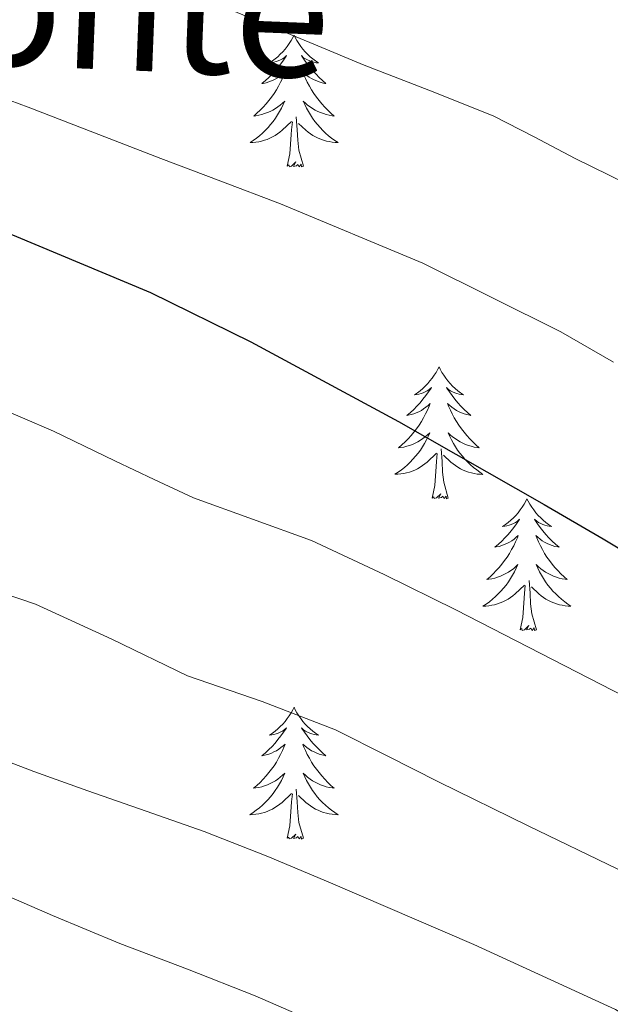
# Model space of a CAD drawing. Units: metres. Extents: x 603012 to 607512, y 4738063 to 4741101.
# Drawn here: x 605767 to 605821, y 4739262 to 4739351 of the extents above; entities that cross this region are included whole.
import ezdxf
from ezdxf.enums import TextEntityAlignment as Align

# ---------------------------------------------------------------- set-up
doc = ezdxf.new("R2010")
doc.units = ezdxf.units.M
doc.header["$MEASUREMENT"] = 0
for name, color, linetype, lineweight in [('Level 36', 19, 'Continuous', 40), ('Level 4', 36, 'Continuous', 30), ('Level 45', 19, 'Continuous', 0), ('Level 5', 36, 'Continuous', 0)]:
    doc.layers.add(name, color=color, linetype=linetype, lineweight=lineweight)
doc.styles.add('Arial', font='ARIAL.TTF', dxfattribs={"height": 0.2})

msp = doc.modelspace()

# ---------------------------------------------------------------- linework, layer by layer
at = {"layer": 'Level 36', "color": 92, "linetype": 'Continuous', "lineweight": 0}
for points in [[(605792.06, 4739349.4, 0.01), (605791.95, 4739349.18, 0.01), (605791.79, 4739348.9, 0.01), (605791.62, 4739348.64, 0.01), (605791.44, 4739348.38, 0.01), (605791.25, 4739348.13, 0.01), (605791.04, 4739347.89, 0.01), (605790.82, 4739347.67, 0.01), (605790.59, 4739347.45, 0.01), (605790.35, 4739347.25, 0.01), (605790.1, 4739347.06, 0.01), (605789.84, 4739346.88, 0.01), (605790.04, 4739346.9, 0.01), (605790.24, 4739346.94, 0.01), (605790.44, 4739347, 0.01), (605790.64, 4739347.07, 0.01), (605790.83, 4739347.15, 0.01), (605791.01, 4739347.25, 0.01), (605791.18, 4739347.36, 0.01), (605791.39, 4739347.55, 0.01), (605791.34, 4739347.49, 0.01), (605791.11, 4739347.14, 0.01), (605790.87, 4739346.81, 0.01), (605790.61, 4739346.48, 0.01), (605790.35, 4739346.16, 0.01), (605790.07, 4739345.86, 0.01), (605789.77, 4739345.57, 0.01), (605789.47, 4739345.28, 0.01), (605789.16, 4739345.01, 0.01), (605789.28, 4739345.03, 0.01), (605789.53, 4739345.09, 0.01), (605789.77, 4739345.17, 0.01), (605790.01, 4739345.25, 0.01), (605790.24, 4739345.36, 0.01), (605790.46, 4739345.47, 0.01), (605790.68, 4739345.61, 0.01), (605790.88, 4739345.75, 0.01), (605791.08, 4739345.91, 0.01), (605791.27, 4739346.08, 0.01), (605791.18, 4739345.85, 0.01), (605791.02, 4739345.49, 0.01), (605790.85, 4739345.14, 0.01), (605790.67, 4739344.79, 0.01), (605790.47, 4739344.45, 0.01), (605790.26, 4739344.12, 0.01), (605790.03, 4739343.8, 0.01), (605789.79, 4739343.49, 0.01), (605789.54, 4739343.19, 0.01), (605789.27, 4739342.89, 0.01), (605789, 4739342.61, 0.01), (605788.71, 4739342.34, 0.01), (605788.42, 4739342.08, 0.01), (605788.61, 4739342.11, 0.01), (605788.88, 4739342.16, 0.01), (605789.14, 4739342.22, 0.01), (605789.4, 4739342.3, 0.01), (605789.66, 4739342.39, 0.01), (605789.9, 4739342.5, 0.01), (605790.15, 4739342.62, 0.01), (605790.38, 4739342.76, 0.01), (605790.6, 4739342.91, 0.01), (605790.82, 4739343.07, 0.01), (605791.03, 4739343.25, 0.01), (605791.22, 4739343.44, 0.01), (605791.08, 4739343.11, 0.01)], [(605792.06, 4739349.4, 0.01), (605792.17, 4739349.18, 0.01), (605792.32, 4739348.9, 0.01), (605792.49, 4739348.64, 0.01), (605792.67, 4739348.38, 0.01), (605792.87, 4739348.13, 0.01), (605793.07, 4739347.89, 0.01), (605793.29, 4739347.67, 0.01), (605793.52, 4739347.45, 0.01), (605793.76, 4739347.25, 0.01), (605794.01, 4739347.06, 0.01), (605794.27, 4739346.88, 0.01), (605794.07, 4739346.9, 0.01), (605793.87, 4739346.94, 0.01), (605793.67, 4739346.99, 0.01), (605793.48, 4739347.06, 0.01), (605793.29, 4739347.15, 0.01), (605793.11, 4739347.25, 0.01), (605792.93, 4739347.36, 0.01), (605792.73, 4739347.55, 0.01), (605792.77, 4739347.49, 0.01), (605793, 4739347.14, 0.01), (605793.24, 4739346.81, 0.01), (605793.5, 4739346.48, 0.01), (605793.77, 4739346.16, 0.01), (605794.05, 4739345.86, 0.01), (605794.34, 4739345.56, 0.01), (605794.64, 4739345.28, 0.01), (605794.95, 4739345.01, 0.01), (605794.83, 4739345.03, 0.01), (605794.59, 4739345.09, 0.01), (605794.34, 4739345.16, 0.01), (605794.11, 4739345.25, 0.01), (605793.88, 4739345.35, 0.01), (605793.65, 4739345.47, 0.01), (605793.44, 4739345.6, 0.01), (605793.23, 4739345.75, 0.01), (605793.03, 4739345.91, 0.01), (605792.85, 4739346.08, 0.01), (605792.93, 4739345.85, 0.01), (605793.09, 4739345.49, 0.01), (605793.26, 4739345.14, 0.01), (605793.45, 4739344.79, 0.01), (605793.65, 4739344.45, 0.01), (605793.86, 4739344.12, 0.01), (605794.09, 4739343.8, 0.01), (605794.32, 4739343.49, 0.01), (605794.57, 4739343.18, 0.01), (605794.84, 4739342.89, 0.01), (605795.11, 4739342.61, 0.01), (605795.4, 4739342.34, 0.01), (605795.7, 4739342.08, 0.01), (605795.5, 4739342.11, 0.01), (605795.23, 4739342.15, 0.01), (605794.97, 4739342.22, 0.01), (605794.71, 4739342.3, 0.01), (605794.46, 4739342.39, 0.01), (605794.21, 4739342.5, 0.01), (605793.97, 4739342.62, 0.01), (605793.73, 4739342.76, 0.01), (605793.51, 4739342.91, 0.01), (605793.29, 4739343.07, 0.01), (605793.09, 4739343.25, 0.01), (605792.89, 4739343.44, 0.01), (605793.03, 4739343.11, 0.01)], [(605791.081, 4739343.115, 0.01), (605790.931, 4739342.795, 0.01), (605790.761, 4739342.485, 0.01), (605790.571, 4739342.175, 0.01), (605790.381, 4739341.875, 0.01), (605790.171, 4739341.585, 0.01), (605789.941, 4739341.305, 0.01), (605789.71, 4739341.035, 0.01), (605789.46, 4739340.775, 0.01), (605789.2, 4739340.535, 0.01), (605788.93, 4739340.295, 0.01), (605788.66, 4739340.075, 0.01), (605788.37, 4739339.865, 0.01), (605788.08, 4739339.675, 0.01), (605788.34, 4739339.685, 0.01), (605788.61, 4739339.715, 0.01), (605788.87, 4739339.755, 0.01), (605789.13, 4739339.805, 0.01), (605789.38, 4739339.885, 0.01), (605789.63, 4739339.965, 0.01), (605789.87, 4739340.075, 0.01), (605790.11, 4739340.185, 0.01), (605790.34, 4739340.325, 0.01), (605790.57, 4739340.475, 0.01), (605790.78, 4739340.635, 0.01), (605790.98, 4739340.795, 0.01), (605791.831, 4739341.595, 0.01)], [(605793.031, 4739343.115, 0.01), (605793.191, 4739342.795, 0.01), (605793.361, 4739342.485, 0.01), (605793.541, 4739342.175, 0.01), (605793.741, 4739341.875, 0.01), (605793.951, 4739341.595, 0.01), (605794.17, 4739341.315, 0.01), (605794.41, 4739341.044, 0.01), (605794.65, 4739340.784, 0.01), (605794.91, 4739340.544, 0.01), (605795.18, 4739340.304, 0.01), (605795.46, 4739340.084, 0.01), (605795.75, 4739339.874, 0.01), (605796.04, 4739339.684, 0.01), (605795.77, 4739339.694, 0.01), (605795.51, 4739339.714, 0.01), (605795.25, 4739339.764, 0.01), (605794.99, 4739339.814, 0.01), (605794.73, 4739339.894, 0.01), (605794.48, 4739339.974, 0.01), (605794.24, 4739340.075, 0.01), (605794, 4739340.195, 0.01), (605793.77, 4739340.325, 0.01), (605793.55, 4739340.475, 0.01), (605793.34, 4739340.635, 0.01), (605793.13, 4739340.795, 0.01), (605792.471, 4739341.415, 0.01)], [(605791.44, 4739337.55, 0.01), (605791.68, 4739338.66, 0.01), (605791.8, 4739340.41, 0.01), (605791.84, 4739340.84, 0.01), (605791.91, 4739341.56, 0.01)], [(605792.91, 4739337.55, 0.01), (605792.48, 4739338.99, 0.01), (605792.39, 4739339.89, 0.01), (605792.34, 4739340.84, 0.01), (605792.24, 4739342, 0.01)], [(605792.91, 4739337.55, 0.01), (605792.73, 4739337.48, 0.01), (605792.71, 4739337.72, 0.01), (605792.53, 4739337.49, 0.01), (605792.4, 4739337.7, 0.01), (605792.28, 4739337.59, 0.01), (605792.01, 4739337.53, 0.01), (605792.21, 4739337.93, 0.01), (605791.82, 4739337.55, 0.01), (605791.64, 4739337.49, 0.01), (605791.59, 4739337.66, 0.01), (605791.44, 4739337.55, 0.01)], [(605805.17, 4739319.39, 0.01), (605805.05, 4739319.17, 0.01), (605804.9, 4739318.89, 0.01), (605804.73, 4739318.63, 0.01), (605804.55, 4739318.37, 0.01), (605804.35, 4739318.12, 0.01), (605804.15, 4739317.88, 0.01), (605803.93, 4739317.66, 0.01), (605803.7, 4739317.44, 0.01), (605803.46, 4739317.24, 0.01), (605803.21, 4739317.05, 0.01), (605802.95, 4739316.87, 0.01), (605803.15, 4739316.89, 0.01), (605803.35, 4739316.93, 0.01), (605803.55, 4739316.98, 0.01), (605803.74, 4739317.05, 0.01), (605803.93, 4739317.14, 0.01), (605804.11, 4739317.24, 0.01), (605804.29, 4739317.35, 0.01), (605804.49, 4739317.54, 0.01), (605804.45, 4739317.47, 0.01), (605804.22, 4739317.13, 0.01), (605803.98, 4739316.79, 0.01), (605803.72, 4739316.47, 0.01), (605803.45, 4739316.15, 0.01), (605803.17, 4739315.85, 0.01), (605802.88, 4739315.55, 0.01), (605802.58, 4739315.27, 0.01), (605802.27, 4739315, 0.01), (605802.39, 4739315.02, 0.01), (605802.64, 4739315.08, 0.01), (605802.88, 4739315.15, 0.01), (605803.11, 4739315.24, 0.01), (605803.35, 4739315.34, 0.01), (605803.57, 4739315.46, 0.01), (605803.78, 4739315.59, 0.01), (605803.99, 4739315.74, 0.01), (605804.19, 4739315.89, 0.01), (605804.37, 4739316.07, 0.01), (605804.29, 4739315.84, 0.01), (605804.13, 4739315.48, 0.01), (605803.96, 4739315.13, 0.01), (605803.77, 4739314.78, 0.01), (605803.57, 4739314.44, 0.01), (605803.36, 4739314.11, 0.01), (605803.14, 4739313.79, 0.01), (605802.9, 4739313.48, 0.01), (605802.65, 4739313.17, 0.01), (605802.38, 4739312.88, 0.01), (605802.11, 4739312.6, 0.01), (605801.82, 4739312.33, 0.01), (605801.52, 4739312.07, 0.01), (605801.72, 4739312.1, 0.01), (605801.99, 4739312.14, 0.01), (605802.25, 4739312.21, 0.01), (605802.51, 4739312.29, 0.01), (605802.76, 4739312.38, 0.01), (605803.01, 4739312.49, 0.01), (605803.25, 4739312.61, 0.01), (605803.49, 4739312.75, 0.01), (605803.71, 4739312.9, 0.01), (605803.93, 4739313.06, 0.01), (605804.13, 4739313.24, 0.01), (605804.33, 4739313.43, 0.01), (605804.19, 4739313.1, 0.01)], [(605805.17, 4739319.39, 0.01), (605805.28, 4739319.17, 0.01), (605805.43, 4739318.89, 0.01), (605805.6, 4739318.63, 0.01), (605805.78, 4739318.37, 0.01), (605805.97, 4739318.12, 0.01), (605806.18, 4739317.88, 0.01), (605806.4, 4739317.66, 0.01), (605806.63, 4739317.44, 0.01), (605806.87, 4739317.24, 0.01), (605807.12, 4739317.05, 0.01), (605807.38, 4739316.87, 0.01), (605807.18, 4739316.89, 0.01), (605806.98, 4739316.93, 0.01), (605806.78, 4739316.98, 0.01), (605806.59, 4739317.05, 0.01), (605806.4, 4739317.14, 0.01), (605806.21, 4739317.24, 0.01), (605806.04, 4739317.35, 0.01), (605805.84, 4739317.54, 0.01), (605805.88, 4739317.47, 0.01), (605806.11, 4739317.13, 0.01), (605806.35, 4739316.79, 0.01), (605806.61, 4739316.47, 0.01), (605806.87, 4739316.15, 0.01), (605807.15, 4739315.85, 0.01), (605807.45, 4739315.55, 0.01), (605807.75, 4739315.27, 0.01), (605808.06, 4739315, 0.01), (605807.94, 4739315.02, 0.01), (605807.69, 4739315.08, 0.01), (605807.45, 4739315.15, 0.01), (605807.21, 4739315.24, 0.01), (605806.98, 4739315.34, 0.01), (605806.76, 4739315.46, 0.01), (605806.54, 4739315.59, 0.01), (605806.34, 4739315.74, 0.01), (605806.14, 4739315.89, 0.01), (605805.95, 4739316.07, 0.01), (605806.04, 4739315.84, 0.01), (605806.2, 4739315.48, 0.01), (605806.37, 4739315.13, 0.01), (605806.55, 4739314.78, 0.01), (605806.75, 4739314.44, 0.01), (605806.97, 4739314.11, 0.01), (605807.19, 4739313.79, 0.01), (605807.43, 4739313.48, 0.01), (605807.68, 4739313.17, 0.01), (605807.95, 4739312.88, 0.01), (605808.22, 4739312.6, 0.01), (605808.51, 4739312.33, 0.01), (605808.81, 4739312.07, 0.01), (605808.61, 4739312.1, 0.01), (605808.34, 4739312.14, 0.01), (605808.08, 4739312.21, 0.01), (605807.82, 4739312.29, 0.01), (605807.57, 4739312.38, 0.01), (605807.32, 4739312.49, 0.01), (605807.08, 4739312.61, 0.01), (605806.84, 4739312.75, 0.01), (605806.62, 4739312.9, 0.01), (605806.4, 4739313.06, 0.01), (605806.19, 4739313.24, 0.01), (605806, 4739313.43, 0.01), (605806.14, 4739313.1, 0.01)], [(605804.194, 4739313.103, 0.01), (605804.034, 4739312.783, 0.01), (605803.863, 4739312.473, 0.01), (605803.683, 4739312.163, 0.01), (605803.483, 4739311.863, 0.01), (605803.273, 4739311.573, 0.01), (605803.053, 4739311.303, 0.01), (605802.813, 4739311.033, 0.01), (605802.573, 4739310.773, 0.01), (605802.313, 4739310.533, 0.01), (605802.043, 4739310.293, 0.01), (605801.763, 4739310.073, 0.01), (605801.473, 4739309.863, 0.01), (605801.183, 4739309.673, 0.01), (605801.453, 4739309.683, 0.01), (605801.713, 4739309.703, 0.01), (605801.973, 4739309.753, 0.01), (605802.233, 4739309.803, 0.01), (605802.493, 4739309.873, 0.01), (605802.743, 4739309.963, 0.01), (605802.983, 4739310.063, 0.01), (605803.223, 4739310.183, 0.01), (605803.453, 4739310.313, 0.01), (605803.673, 4739310.463, 0.01), (605803.893, 4739310.613, 0.01), (605804.093, 4739310.783, 0.01), (605804.943, 4739311.583, 0.01)], [(605806.144, 4739313.103, 0.01), (605806.304, 4739312.783, 0.01), (605806.473, 4739312.473, 0.01), (605806.653, 4739312.163, 0.01), (605806.853, 4739311.863, 0.01), (605807.053, 4739311.573, 0.01), (605807.283, 4739311.303, 0.01), (605807.513, 4739311.033, 0.01), (605807.763, 4739310.772, 0.01), (605808.023, 4739310.532, 0.01), (605808.293, 4739310.292, 0.01), (605808.573, 4739310.072, 0.01), (605808.853, 4739309.862, 0.01), (605809.143, 4739309.672, 0.01), (605808.883, 4739309.682, 0.01), (605808.623, 4739309.702, 0.01), (605808.353, 4739309.752, 0.01), (605808.093, 4739309.802, 0.01), (605807.843, 4739309.872, 0.01), (605807.593, 4739309.963, 0.01), (605807.353, 4739310.063, 0.01), (605807.113, 4739310.183, 0.01), (605806.883, 4739310.313, 0.01), (605806.663, 4739310.463, 0.01), (605806.443, 4739310.613, 0.01), (605806.243, 4739310.783, 0.01), (605805.583, 4739311.403, 0.01)], [(605804.55, 4739307.53, 0.01), (605804.79, 4739308.65, 0.01), (605804.9, 4739310.39, 0.01), (605804.95, 4739310.83, 0.01), (605805.01, 4739311.55, 0.01)], [(605806.01, 4739307.53, 0.01), (605805.59, 4739308.97, 0.01), (605805.49, 4739309.88, 0.01), (605805.45, 4739310.83, 0.01), (605805.35, 4739311.99, 0.01)], [(605806.01, 4739307.53, 0.01), (605805.84, 4739307.47, 0.01), (605805.82, 4739307.71, 0.01), (605805.63, 4739307.48, 0.01), (605805.51, 4739307.69, 0.01), (605805.39, 4739307.58, 0.01), (605805.12, 4739307.52, 0.01), (605805.32, 4739307.92, 0.01), (605804.93, 4739307.54, 0.01), (605804.74, 4739307.48, 0.01), (605804.7, 4739307.65, 0.01), (605804.55, 4739307.53, 0.01)], [(605813.12, 4739307.47, 0.01), (605813.01, 4739307.25, 0.01), (605812.86, 4739306.97, 0.01), (605812.69, 4739306.71, 0.01), (605812.51, 4739306.45, 0.01), (605812.31, 4739306.2, 0.01), (605812.11, 4739305.96, 0.01), (605811.89, 4739305.74, 0.01), (605811.66, 4739305.52, 0.01), (605811.42, 4739305.32, 0.01), (605811.17, 4739305.13, 0.01), (605810.91, 4739304.95, 0.01), (605811.11, 4739304.97, 0.01), (605811.31, 4739305.01, 0.01), (605811.51, 4739305.07, 0.01), (605811.7, 4739305.13, 0.01), (605811.89, 4739305.22, 0.01), (605812.07, 4739305.32, 0.01), (605812.25, 4739305.43, 0.01), (605812.45, 4739305.62, 0.01), (605812.41, 4739305.56, 0.01), (605812.18, 4739305.21, 0.01), (605811.94, 4739304.87, 0.01), (605811.68, 4739304.55, 0.01), (605811.41, 4739304.23, 0.01), (605811.13, 4739303.93, 0.01), (605810.84, 4739303.63, 0.01), (605810.54, 4739303.35, 0.01), (605810.23, 4739303.08, 0.01), (605810.35, 4739303.1, 0.01), (605810.6, 4739303.16, 0.01), (605810.84, 4739303.23, 0.01), (605811.07, 4739303.32, 0.01), (605811.31, 4739303.43, 0.01), (605811.53, 4739303.54, 0.01), (605811.74, 4739303.67, 0.01), (605811.95, 4739303.82, 0.01), (605812.15, 4739303.98, 0.01), (605812.33, 4739304.15, 0.01), (605812.25, 4739303.92, 0.01), (605812.09, 4739303.56, 0.01), (605811.92, 4739303.21, 0.01), (605811.73, 4739302.86, 0.01), (605811.53, 4739302.52, 0.01), (605811.32, 4739302.19, 0.01), (605811.1, 4739301.87, 0.01), (605810.86, 4739301.56, 0.01), (605810.61, 4739301.25, 0.01), (605810.34, 4739300.96, 0.01), (605810.07, 4739300.68, 0.01), (605809.78, 4739300.41, 0.01), (605809.48, 4739300.15, 0.01), (605809.68, 4739300.18, 0.01), (605809.95, 4739300.23, 0.01), (605810.21, 4739300.29, 0.01), (605810.47, 4739300.37, 0.01), (605810.72, 4739300.46, 0.01), (605810.97, 4739300.57, 0.01), (605811.21, 4739300.69, 0.01), (605811.45, 4739300.83, 0.01), (605811.67, 4739300.98, 0.01), (605811.89, 4739301.14, 0.01), (605812.09, 4739301.32, 0.01), (605812.29, 4739301.51, 0.01), (605812.15, 4739301.18, 0.01)], [(605813.12, 4739307.47, 0.01), (605813.23, 4739307.25, 0.01), (605813.39, 4739306.97, 0.01), (605813.56, 4739306.71, 0.01), (605813.74, 4739306.45, 0.01), (605813.93, 4739306.2, 0.01), (605814.14, 4739305.96, 0.01), (605814.36, 4739305.74, 0.01), (605814.59, 4739305.52, 0.01), (605814.83, 4739305.32, 0.01), (605815.08, 4739305.13, 0.01), (605815.34, 4739304.95, 0.01), (605815.14, 4739304.97, 0.01), (605814.94, 4739305.01, 0.01), (605814.74, 4739305.07, 0.01), (605814.55, 4739305.13, 0.01), (605814.36, 4739305.22, 0.01), (605814.17, 4739305.32, 0.01), (605814, 4739305.43, 0.01), (605813.8, 4739305.62, 0.01), (605813.84, 4739305.56, 0.01), (605814.07, 4739305.21, 0.01), (605814.31, 4739304.87, 0.01), (605814.57, 4739304.55, 0.01), (605814.83, 4739304.23, 0.01), (605815.11, 4739303.93, 0.01), (605815.41, 4739303.63, 0.01), (605815.71, 4739303.35, 0.01), (605816.02, 4739303.08, 0.01), (605815.9, 4739303.1, 0.01), (605815.65, 4739303.16, 0.01), (605815.41, 4739303.23, 0.01), (605815.17, 4739303.32, 0.01), (605814.94, 4739303.43, 0.01), (605814.72, 4739303.54, 0.01), (605814.5, 4739303.67, 0.01), (605814.3, 4739303.82, 0.01), (605814.1, 4739303.98, 0.01), (605813.91, 4739304.15, 0.01), (605814, 4739303.92, 0.01), (605814.16, 4739303.56, 0.01), (605814.33, 4739303.21, 0.01), (605814.51, 4739302.86, 0.01), (605814.71, 4739302.52, 0.01), (605814.93, 4739302.19, 0.01), (605815.15, 4739301.87, 0.01), (605815.39, 4739301.56, 0.01), (605815.64, 4739301.25, 0.01), (605815.91, 4739300.96, 0.01), (605816.18, 4739300.68, 0.01), (605816.47, 4739300.41, 0.01), (605816.77, 4739300.15, 0.01), (605816.57, 4739300.18, 0.01), (605816.3, 4739300.23, 0.01), (605816.04, 4739300.29, 0.01), (605815.78, 4739300.37, 0.01), (605815.53, 4739300.46, 0.01), (605815.28, 4739300.57, 0.01), (605815.04, 4739300.69, 0.01), (605814.8, 4739300.83, 0.01), (605814.58, 4739300.98, 0.01), (605814.36, 4739301.14, 0.01), (605814.15, 4739301.32, 0.01), (605813.96, 4739301.51, 0.01), (605814.1, 4739301.18, 0.01)], [(605812.151, 4739301.182, 0.01), (605811.991, 4739300.862, 0.01), (605811.821, 4739300.552, 0.01), (605811.64, 4739300.242, 0.01), (605811.44, 4739299.942, 0.01), (605811.23, 4739299.662, 0.01), (605811.01, 4739299.382, 0.01), (605810.77, 4739299.112, 0.01), (605810.53, 4739298.852, 0.01), (605810.27, 4739298.612, 0.01), (605810, 4739298.372, 0.01), (605809.72, 4739298.152, 0.01), (605809.43, 4739297.942, 0.01), (605809.14, 4739297.752, 0.01), (605809.41, 4739297.762, 0.01), (605809.67, 4739297.792, 0.01), (605809.93, 4739297.832, 0.01), (605810.19, 4739297.882, 0.01), (605810.45, 4739297.952, 0.01), (605810.7, 4739298.042, 0.01), (605810.94, 4739298.152, 0.01), (605811.18, 4739298.262, 0.01), (605811.41, 4739298.392, 0.01), (605811.63, 4739298.542, 0.01), (605811.85, 4739298.692, 0.01), (605812.05, 4739298.872, 0.01), (605812.9, 4739299.662, 0.01)], [(605814.101, 4739301.182, 0.01), (605814.261, 4739300.862, 0.01), (605814.43, 4739300.552, 0.01), (605814.61, 4739300.242, 0.01), (605814.81, 4739299.942, 0.01), (605815.01, 4739299.661, 0.01), (605815.24, 4739299.381, 0.01), (605815.47, 4739299.111, 0.01), (605815.72, 4739298.851, 0.01), (605815.98, 4739298.611, 0.01), (605816.25, 4739298.371, 0.01), (605816.53, 4739298.151, 0.01), (605816.81, 4739297.941, 0.01), (605817.1, 4739297.751, 0.01), (605816.84, 4739297.761, 0.01), (605816.58, 4739297.791, 0.01), (605816.31, 4739297.831, 0.01), (605816.05, 4739297.881, 0.01), (605815.8, 4739297.951, 0.01), (605815.55, 4739298.041, 0.01), (605815.31, 4739298.151, 0.01), (605815.07, 4739298.261, 0.01), (605814.84, 4739298.391, 0.01), (605814.62, 4739298.542, 0.01), (605814.4, 4739298.692, 0.01), (605814.2, 4739298.872, 0.01), (605813.54, 4739299.492, 0.01)], [(605813.97, 4739295.61, 0.01), (605813.55, 4739297.05, 0.01), (605813.45, 4739297.96, 0.01), (605813.41, 4739298.91, 0.01), (605813.31, 4739300.07, 0.01)], [(605812.51, 4739295.61, 0.01), (605812.75, 4739296.73, 0.01), (605812.86, 4739298.47, 0.01), (605812.91, 4739298.91, 0.01), (605812.97, 4739299.63, 0.01)], [(605813.97, 4739295.61, 0.01), (605813.8, 4739295.55, 0.01), (605813.78, 4739295.79, 0.01), (605813.59, 4739295.56, 0.01), (605813.47, 4739295.77, 0.01), (605813.35, 4739295.66, 0.01), (605813.08, 4739295.61, 0.01), (605813.28, 4739296, 0.01), (605812.89, 4739295.62, 0.01), (605812.7, 4739295.56, 0.01), (605812.66, 4739295.73, 0.01), (605812.51, 4739295.61, 0.01)], [(605792.06, 4739288.6, 0.01), (605791.95, 4739288.38, 0.01), (605791.79, 4739288.1, 0.01), (605791.62, 4739287.84, 0.01), (605791.44, 4739287.58, 0.01), (605791.25, 4739287.33, 0.01), (605791.04, 4739287.09, 0.01), (605790.82, 4739286.87, 0.01), (605790.59, 4739286.65, 0.01), (605790.35, 4739286.45, 0.01), (605790.1, 4739286.26, 0.01), (605789.84, 4739286.08, 0.01), (605790.04, 4739286.1, 0.01), (605790.24, 4739286.14, 0.01), (605790.44, 4739286.2, 0.01), (605790.63, 4739286.27, 0.01), (605790.82, 4739286.35, 0.01), (605791.01, 4739286.45, 0.01), (605791.18, 4739286.56, 0.01), (605791.38, 4739286.75, 0.01), (605791.34, 4739286.69, 0.01), (605791.11, 4739286.34, 0.01), (605790.87, 4739286.01, 0.01), (605790.61, 4739285.68, 0.01), (605790.35, 4739285.37, 0.01), (605790.07, 4739285.06, 0.01), (605789.77, 4739284.77, 0.01), (605789.47, 4739284.48, 0.01), (605789.16, 4739284.21, 0.01), (605789.28, 4739284.23, 0.01), (605789.53, 4739284.29, 0.01), (605789.77, 4739284.37, 0.01), (605790.01, 4739284.45, 0.01), (605790.24, 4739284.56, 0.01), (605790.46, 4739284.67, 0.01), (605790.68, 4739284.81, 0.01), (605790.88, 4739284.95, 0.01), (605791.08, 4739285.11, 0.01), (605791.27, 4739285.28, 0.01), (605791.18, 4739285.06, 0.01), (605791.02, 4739284.69, 0.01), (605790.85, 4739284.34, 0.01), (605790.67, 4739283.99, 0.01), (605790.47, 4739283.65, 0.01), (605790.25, 4739283.32, 0.01), (605790.03, 4739283, 0.01), (605789.79, 4739282.69, 0.01), (605789.54, 4739282.39, 0.01), (605789.27, 4739282.09, 0.01), (605789, 4739281.81, 0.01), (605788.71, 4739281.54, 0.01), (605788.41, 4739281.29, 0.01), (605788.61, 4739281.31, 0.01), (605788.88, 4739281.36, 0.01), (605789.14, 4739281.42, 0.01), (605789.4, 4739281.5, 0.01), (605789.65, 4739281.59, 0.01), (605789.9, 4739281.7, 0.01), (605790.14, 4739281.82, 0.01), (605790.38, 4739281.96, 0.01), (605790.6, 4739282.11, 0.01), (605790.82, 4739282.28, 0.01), (605791.03, 4739282.45, 0.01), (605791.22, 4739282.64, 0.01), (605791.08, 4739282.31, 0.01)], [(605792.06, 4739288.6, 0.01), (605792.17, 4739288.38, 0.01), (605792.32, 4739288.1, 0.01), (605792.49, 4739287.84, 0.01), (605792.67, 4739287.58, 0.01), (605792.87, 4739287.33, 0.01), (605793.07, 4739287.09, 0.01), (605793.29, 4739286.87, 0.01), (605793.52, 4739286.65, 0.01), (605793.76, 4739286.45, 0.01), (605794.01, 4739286.26, 0.01), (605794.27, 4739286.08, 0.01), (605794.07, 4739286.1, 0.01), (605793.87, 4739286.14, 0.01), (605793.67, 4739286.2, 0.01), (605793.48, 4739286.27, 0.01), (605793.29, 4739286.35, 0.01), (605793.11, 4739286.45, 0.01), (605792.93, 4739286.56, 0.01), (605792.73, 4739286.75, 0.01), (605792.77, 4739286.69, 0.01), (605793, 4739286.34, 0.01), (605793.24, 4739286.01, 0.01), (605793.5, 4739285.68, 0.01), (605793.77, 4739285.37, 0.01), (605794.05, 4739285.06, 0.01), (605794.34, 4739284.77, 0.01), (605794.64, 4739284.48, 0.01), (605794.95, 4739284.21, 0.01), (605794.83, 4739284.23, 0.01), (605794.58, 4739284.29, 0.01), (605794.34, 4739284.37, 0.01), (605794.11, 4739284.45, 0.01), (605793.87, 4739284.56, 0.01), (605793.65, 4739284.67, 0.01), (605793.44, 4739284.81, 0.01), (605793.23, 4739284.95, 0.01), (605793.03, 4739285.11, 0.01), (605792.85, 4739285.28, 0.01), (605792.93, 4739285.06, 0.01), (605793.09, 4739284.69, 0.01), (605793.26, 4739284.34, 0.01), (605793.45, 4739283.99, 0.01), (605793.65, 4739283.65, 0.01), (605793.86, 4739283.32, 0.01), (605794.08, 4739283, 0.01), (605794.32, 4739282.69, 0.01), (605794.57, 4739282.39, 0.01), (605794.84, 4739282.09, 0.01), (605795.11, 4739281.81, 0.01), (605795.4, 4739281.54, 0.01), (605795.7, 4739281.29, 0.01), (605795.5, 4739281.31, 0.01), (605795.23, 4739281.36, 0.01), (605794.97, 4739281.42, 0.01), (605794.71, 4739281.5, 0.01), (605794.46, 4739281.59, 0.01), (605794.21, 4739281.7, 0.01), (605793.97, 4739281.82, 0.01), (605793.73, 4739281.96, 0.01), (605793.51, 4739282.11, 0.01), (605793.29, 4739282.28, 0.01), (605793.09, 4739282.45, 0.01), (605792.89, 4739282.64, 0.01), (605793.03, 4739282.31, 0.01)], [(605791.077, 4739282.314, 0.01), (605790.917, 4739281.994, 0.01), (605790.747, 4739281.684, 0.01), (605790.566, 4739281.374, 0.01), (605790.366, 4739281.084, 0.01), (605790.166, 4739280.794, 0.01), (605789.936, 4739280.514, 0.01), (605789.706, 4739280.244, 0.01), (605789.456, 4739279.984, 0.01), (605789.196, 4739279.744, 0.01), (605788.926, 4739279.514, 0.01), (605788.646, 4739279.284, 0.01), (605788.366, 4739279.074, 0.01), (605788.076, 4739278.884, 0.01), (605788.336, 4739278.894, 0.01), (605788.596, 4739278.924, 0.01), (605788.866, 4739278.964, 0.01), (605789.126, 4739279.014, 0.01), (605789.376, 4739279.094, 0.01), (605789.626, 4739279.174, 0.01), (605789.866, 4739279.284, 0.01), (605790.106, 4739279.394, 0.01), (605790.336, 4739279.524, 0.01), (605790.556, 4739279.674, 0.01), (605790.776, 4739279.834, 0.01), (605790.976, 4739280.004, 0.01), (605791.826, 4739280.804, 0.01)], [(605793.027, 4739282.314, 0.01), (605793.187, 4739281.994, 0.01), (605793.356, 4739281.684, 0.01), (605793.536, 4739281.374, 0.01), (605793.736, 4739281.084, 0.01), (605793.946, 4739280.794, 0.01), (605794.166, 4739280.514, 0.01), (605794.406, 4739280.244, 0.01), (605794.646, 4739279.984, 0.01), (605794.906, 4739279.744, 0.01), (605795.176, 4739279.514, 0.01), (605795.456, 4739279.284, 0.01), (605795.746, 4739279.074, 0.01), (605796.036, 4739278.884, 0.01), (605795.766, 4739278.894, 0.01), (605795.506, 4739278.924, 0.01), (605795.246, 4739278.964, 0.01), (605794.986, 4739279.014, 0.01), (605794.726, 4739279.094, 0.01), (605794.476, 4739279.174, 0.01), (605794.236, 4739279.284, 0.01), (605793.996, 4739279.394, 0.01), (605793.766, 4739279.524, 0.01), (605793.546, 4739279.674, 0.01), (605793.326, 4739279.834, 0.01), (605793.126, 4739280.004, 0.01), (605792.466, 4739280.624, 0.01)], [(605792.91, 4739276.75, 0.01), (605792.48, 4739278.19, 0.01), (605792.39, 4739279.09, 0.01), (605792.34, 4739280.04, 0.01), (605792.24, 4739281.2, 0.01)], [(605791.44, 4739276.75, 0.01), (605791.68, 4739277.87, 0.01), (605791.79, 4739279.61, 0.01), (605791.84, 4739280.04, 0.01), (605791.91, 4739280.76, 0.01)], [(605792.91, 4739276.75, 0.01), (605792.73, 4739276.68, 0.01), (605792.71, 4739276.92, 0.01), (605792.52, 4739276.7, 0.01), (605792.4, 4739276.9, 0.01), (605792.28, 4739276.79, 0.01), (605792.01, 4739276.74, 0.01), (605792.21, 4739277.13, 0.01), (605791.82, 4739276.75, 0.01), (605791.63, 4739276.7, 0.01), (605791.59, 4739276.86, 0.01), (605791.44, 4739276.75, 0.01)]]:
    msp.add_polyline3d(points, dxfattribs=at)
at = {"layer": 'Level 4', "color": 36, "linetype": 'Continuous', "lineweight": 30}
msp.add_polyline3d([(605698.334, 4739348.446, 450.01), (605706.093, 4739346.455, 450.01), (605717.873, 4739344.014, 450.01), (605729.652, 4739341.522, 450.01), (605748.28, 4739337.03, 450.01), (605757.51, 4739334.429, 450.01), (605766.619, 4739331.348, 450.01), (605779.087, 4739326.116, 450.01), (605788.156, 4739321.665, 450.01), (605801.494, 4739314.453, 450.01), (605814.672, 4739306.932, 450.01), (605820.021, 4739303.831, 450.01), (605825.31, 4739300.63, 450.01)], dxfattribs=at)
at = {"layer": 'Level 5', "color": 36, "linetype": 'Continuous', "lineweight": 0}
for points in [[(605701.18, 4739375.876, 440.01), (605706.37, 4739374.786, 440.01), (605720.389, 4739371.114, 440.01), (605734.398, 4739367.412, 440.01), (605742.567, 4739365.251, 440.01), (605750.736, 4739363.09, 440.01), (605755.356, 4739361.949, 440.01), (605759.966, 4739360.769, 440.01), (605765.705, 4739358.958, 440.01), (605771.425, 4739357.057, 440.01), (605774.284, 4739356.197, 440.01), (605777.124, 4739355.297, 440.01), (605783.233, 4739352.976, 440.01), (605789.283, 4739350.475, 440.01), (605793.842, 4739348.585, 440.01), (605798.402, 4739346.674, 440.01), (605804.241, 4739344.433, 440.01), (605810.05, 4739342.103, 440.01), (605813.78, 4739340.202, 440.01), (605817.469, 4739338.232, 440.01), (605823.618, 4739335.221, 440.01)], [(605705.6, 4739360.29, 445.01), (605711.12, 4739358.48, 445.01), (605716.54, 4739357.15, 445.01), (605721.97, 4739355.81, 445.01), (605735.67, 4739352.43, 445.01), (605749.37, 4739349.04, 445.01), (605754.61, 4739347.53, 445.01), (605759.79, 4739345.8, 445.01), (605763.93, 4739344.38, 445.01), (605768.03, 4739342.88, 445.01), (605774.03, 4739340.57, 445.01), (605780.01, 4739338.24, 445.01), (605785.43, 4739336.19, 445.01), (605790.85, 4739334.15, 445.01), (605803.71, 4739328.78, 445.01), (605816.17, 4739322.55, 445.01), (605820.94, 4739319.83, 445.01)], [(605696.05, 4739337.8, 455.01), (605712.43, 4739332.79, 455.01), (605717.76, 4739331.05, 455.01), (605723.09, 4739329.32, 455.01), (605726.53, 4739328.2, 455.01), (605729.98, 4739327.08, 455.01), (605747.38, 4739321.68, 455.01), (605764.69, 4739315.99, 455.01), (605770.314, 4739313.567, 455.01), (605775.844, 4739310.896, 455.01), (605779.413, 4739309.216, 455.01), (605782.973, 4739307.555, 455.01), (605788.312, 4739305.615, 455.01), (605793.652, 4739303.684, 455.01), (605800.201, 4739300.623, 455.01), (605806.69, 4739297.412, 455.01), (605839.485, 4739280.548, 455.01)], [(605702.888, 4739321.245, 460.01), (605707.447, 4739319.485, 460.01), (605712.617, 4739317.804, 460.01), (605717.806, 4739316.203, 460.01), (605730.995, 4739311.482, 460.01), (605744.143, 4739306.68, 460.01), (605750.633, 4739304.249, 460.01), (605757.122, 4739301.809, 460.01), (605762.901, 4739299.878, 460.01), (605768.691, 4739297.937, 460.01), (605775.59, 4739294.766, 460.01), (605782.429, 4739291.455, 460.01), (605789.168, 4739289.114, 460.01), (605795.818, 4739286.564, 460.01), (605800.477, 4739284.223, 460.01), (605805.126, 4739281.862, 460.01), (605813.215, 4739277.881, 460.01), (605821.334, 4739273.95, 460.01)], [(605702.855, 4739307.885, 465.01), (605708.894, 4739305.684, 465.01), (605731.801, 4739297.242, 465.01), (605754.639, 4739288.629, 465.01), (605759.178, 4739286.638, 465.01), (605763.708, 4739284.637, 465.01), (605768.547, 4739282.807, 465.01), (605773.407, 4739281.036, 465.01), (605778.676, 4739279.216, 465.01), (605783.946, 4739277.365, 465.01), (605789.685, 4739275.104, 465.01)], [(605689.503, 4739301.247, 470.01), (605716.59, 4739291.203, 470.01), (605743.687, 4739281.17, 470.01), (605749.317, 4739279.079, 470.01), (605754.926, 4739276.948, 470.01), (605759.566, 4739274.718, 470.01), (605764.165, 4739272.387, 470.01), (605770.224, 4739269.777, 470.01), (605776.323, 4739267.246, 470.01), (605782.433, 4739264.915, 470.01), (605788.532, 4739262.504, 470.01), (605793.471, 4739260.354, 470.01), (605798.381, 4739258.133, 470.01), (605815.559, 4739250.271, 470.01), (605832.746, 4739242.419, 470.01), (605837.876, 4739240.098, 470.01), (605843.005, 4739237.777, 470.01), (605847.745, 4739235.507, 470.01)], [(605789.69, 4739275.1, 465.01), (605795.37, 4739272.72, 465.01), (605808.32, 4739267.14, 465.01), (605821.13, 4739261.27, 465.01), (605826.39, 4739258.06, 465.01), (605831.71, 4739254.98, 465.01), (605837.12, 4739252.78, 465.01), (605842.53, 4739250.58, 465.01), (605856.75, 4739244.7, 465.01), (605870.97, 4739238.8, 465.01), (605877.07, 4739236.15, 465.01), (605883.12, 4739233.38, 465.01), (605903.7, 4739223.21, 465.01), (605923.92, 4739212.34, 465.01), (605935.73, 4739205.27, 465.01), (605947.53, 4739198.19, 465.01), (605956.09, 4739193.75, 465.01), (605964.67, 4739189.35, 465.01), (605976.25, 4739182.41, 465.01), (605993.25, 4739171.31, 465.01), (606001.94, 4739166.13, 465.01), (606010.99, 4739161.63, 465.01), (606031.86, 4739152.57, 465.01)]]:
    msp.add_polyline3d(points, dxfattribs=at)

# ---------------------------------------------------------------- texts
at = {"layer": 'Level 45', "color": 19, "linetype": 'Continuous', "lineweight": 0, "style": 'Arial'}
msp.add_text('El Monte', height=11.5, rotation=-2.31445, dxfattribs=at).set_placement((605763.578, 4739352.51, 443.62), align=Align.MIDDLE_CENTER)

doc.saveas('drawing.dxf')
